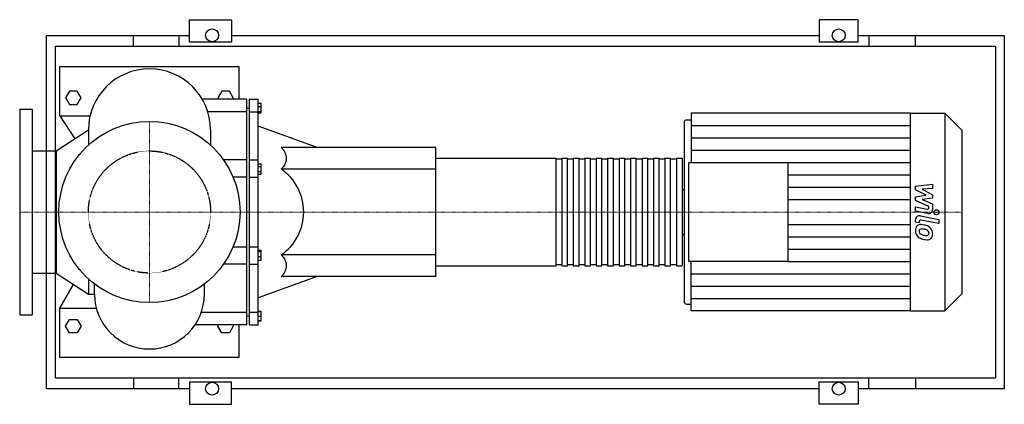
# Model space of a CAD drawing. Extents: x -290 to 1910, y -430 to 430.
import ezdxf

# ---------------------------------------------------------------- set-up
doc = ezdxf.new("R2010")
doc.units = 0
doc.linetypes.add('DASHDOT', pattern=[1, 0.5, -0.25, 0, -0.25])
doc.linetypes.add('HIDDEN', pattern=[0.375, 0.25, -0.125])
doc.layers.get('0').update_dxf_attribs({"color": 124})
doc.layers.add('CP_AXIS', color=143, linetype='DASHDOT', lineweight=18)
doc.layers.add('CP_DETAL', color=33, linetype='Continuous')
doc.layers.add('cp_hidde', color=203, linetype='HIDDEN')

msp = doc.modelspace()

# ---------------------------------------------------------------- linework, layer by layer
for p, q in [((89.2, 379.6), (89.2, 430)), ((89.2, 430), (183.5, 430)), ((183.5, 430), (183.5, 379.6)), ((1496.5, 430), (1496.5, 379.6)), ((1583.5, 430), (1496.5, 430)), ((1583.5, 379.6), (1583.5, 430)), ((-230, -395), (-230, 395)), ((-230, 395), (89.2, 395)), ((-35.6, 371), (-35.6, 395)), ((65.9, 395), (65.9, 371)), ((183.5, 379.6), (89.2, 379.6)), ((183.5, 395), (1496.5, 395)), ((1583.5, 379.6), (1496.5, 379.6)), ((1583.5, 395), (1910, 395)), ((1607.4, 395), (1607.4, 371)), ((1711.4, 371), (1711.4, 395)), ((1910, 395), (1910, -395)), ((-210, 371), (1890, 371)), ((-210, -371), (-210, 371)), ((1890, 371), (1890, -371)), ((-200, 215), (-200, 325)), ((-200, 325), (200, 325)), ((200, 325), (200, 252.6)), ((-178.7, 270), (-187.3, 255)), ((-161.3, 270), (-178.7, 270)), ((-152.7, 255), (-161.3, 270)), ((161.3, 270), (152.7, 255)), ((178.7, 270), (161.3, 270)), ((187.3, 255), (178.7, 270)), ((-187.3, 255), (-178.7, 240)), ((-161.3, 240), (-152.7, 255)), ((217.5, 252.6), (117.7, 252.6)), ((152.7, 255), (154.1, 252.6)), ((185.9, 252.6), (187.3, 255)), ((217.5, -252.6), (217.5, 252.6)), ((222.5, 252.6), (222.5, -252.6)), ((222.5, 252.6), (242.5, 252.6)), ((242.5, -252.6), (242.5, 252.6)), ((242.5, 243.7), (249.3, 243.7)), ((249.3, 221.4), (249.3, 243.7)), ((-290, 230), (-290, -230)), ((-290, 230), (-262, 230)), ((-262, 230), (-262, -230)), ((-178.7, 240), (-161.3, 240)), ((217.5, 224.2), (130.3, 224.2)), ((217.5, 231.8), (222.5, 231.8)), ((222.5, 224.2), (242.5, 224.2)), ((242.5, 235.6), (249.3, 235.6)), ((242.5, 224.4), (249.3, 224.4)), ((242.5, 221.4), (249.3, 221.4)), ((1700.2, 221), (1210, 221)), ((1210, 221), (1210, 110.5)), ((1700.2, 221), (1776.8, 221)), ((1700.2, -221), (1700.2, 221)), ((1776.8, 221), (1776.8, -221)), ((1815, 182.8), (1776.8, 221)), ((-200, 215), (-167.1, 163.5)), ((-200, 215), (-132.8, 215)), ((1195, 201), (1195, -201)), ((1200, 206), (1210, 206)), ((-208.2, 136.5), (-136.5, 183.5)), ((-136.5, 183.5), (-136.5, 149.6)), ((136.5, 183.5), (136.5, 149.6)), ((374.4, 144), (242.5, 192)), ((1815, 182.8), (1815, -182.8)), ((-262, 136.5), (-208.2, 136.5)), ((-208.2, 136.5), (-208.2, -136.5)), ((640, 144), (294.5, 144)), ((640, -144), (640, 144)), ((217.5, 116.3), (165.7, 116.3)), ((222.5, 116.3), (242.5, 116.3)), ((640, 120), (908.6, 120)), ((640, -120), (640, 120)), ((908.6, -120), (908.6, 120)), ((921.4, 118), (908.6, 118)), ((921.4, 120), (921.4, -120)), ((921.4, 120), (934.2, 120)), ((934.2, -120), (934.2, 120)), ((947, 118), (934.2, 118)), ((947, 120), (947, -120)), ((947, 120), (959.8, 120)), ((959.8, -120), (959.8, 120)), ((972.6, 118), (959.8, 118)), ((972.6, 120), (972.6, -120)), ((972.6, 120), (985.3, 120)), ((985.3, -120), (985.3, 120)), ((998.1, 118), (985.3, 118)), ((998.1, 120), (998.1, -120)), ((998.1, 120), (1010.9, 120)), ((1010.9, -120), (1010.9, 120)), ((1023.7, 118), (1010.9, 118)), ((1023.7, 120), (1023.7, -120)), ((1023.7, 120), (1036.5, 120)), ((1036.5, -120), (1036.5, 120)), ((1049.3, 118), (1036.5, 118)), ((1049.3, 120), (1049.3, -120)), ((1049.3, 120), (1062.1, 120)), ((1062.1, -120), (1062.1, 120)), ((1074.9, 118), (1062.1, 118)), ((1074.9, 120), (1074.9, -120)), ((1074.9, 120), (1087.7, 120)), ((1087.7, -120), (1087.7, 120)), ((1100.5, 118), (1087.7, 118)), ((1100.5, 120), (1100.5, -120)), ((1100.5, 120), (1113.3, 120)), ((1113.3, -120), (1113.3, 120)), ((1126, 118), (1113.3, 118)), ((1126, 120), (1126, -120)), ((1126, 120), (1138.8, 120)), ((1138.8, -120), (1138.8, 120)), ((1151.6, 118), (1138.8, 118)), ((1151.6, 120), (1151.6, -120)), ((1151.6, 120), (1164.4, 120)), ((1164.4, -120), (1164.4, 120)), ((1177.2, 118), (1164.4, 118)), ((1177.2, 120), (1177.2, -120)), ((1177.2, 120), (1190, 120)), ((1190, 120), (1190, -120)), ((1205, 110.5), (1426, 110.5)), ((1205, -110.5), (1205, 110.5)), ((1426, 110.5), (1426, -110.5)), ((242.5, 107.9), (249.3, 107.9)), ((242.5, 102.1), (249.3, 102.1)), ((242.5, 90.6), (249.3, 90.6)), ((249.3, 84.8), (249.3, 107.9)), ((640, 96), (294.5, 96)), ((217.5, 77.6), (187.1, 77.6)), ((222.5, 77.6), (242.5, 77.6)), ((242.5, 84.8), (249.3, 84.8)), ((1190, 50), (1195, 50)), ((1190, 50), (1190, -50)), ((1190, -50), (1195, -50)), ((187.1, -77.6), (217.5, -77.6)), ((222.5, -77.6), (242.5, -77.6)), ((242.5, -85.2), (249.3, -85.2)), ((249.3, -107.5), (249.3, -85.2)), ((242.5, -88.2), (249.3, -88.2)), ((242.5, -99.3), (249.3, -99.3)), ((242.5, -107.5), (249.3, -107.5)), ((640, -96), (294.5, -96)), ((217.5, -116.3), (165.7, -116.3)), ((222.5, -116.3), (242.5, -116.3)), ((640, -120), (908.6, -120)), ((921.4, -118), (908.6, -118)), ((921.4, -120), (934.2, -120)), ((947, -118), (934.2, -118)), ((947, -120), (959.8, -120)), ((972.6, -118), (959.8, -118)), ((972.6, -120), (985.3, -120)), ((998.1, -118), (985.3, -118)), ((998.1, -120), (1010.9, -120)), ((1023.7, -118), (1010.9, -118)), ((1023.7, -120), (1036.5, -120)), ((1049.3, -118), (1036.5, -118)), ((1049.3, -120), (1062.1, -120)), ((1074.9, -118), (1062.1, -118)), ((1074.9, -120), (1087.7, -120)), ((1100.5, -118), (1087.7, -118)), ((1100.5, -120), (1113.3, -120)), ((1126, -118), (1113.3, -118)), ((1126, -120), (1138.8, -120)), ((1151.6, -118), (1138.8, -118)), ((1151.6, -120), (1164.4, -120)), ((1177.2, -118), (1164.4, -118)), ((1177.2, -120), (1190, -120)), ((1426, -110.5), (1205, -110.5)), ((1210, -221), (1210, -110.5)), ((-262, -136.5), (-208.2, -136.5)), ((-208.2, -136.5), (-136.5, -183.5)), ((-136.5, -149.6), (-136.5, -183.5)), ((374.4, -144), (242.5, -192)), ((640, -144), (294.5, -144)), ((-200, -215), (-169.6, -161.8)), ((-122.8, -183.5), (-122.8, -161)), ((122.9, -183.5), (122.9, -161)), ((-136.5, -183.5), (-122.8, -183.5)), ((1815, -182.8), (1776.8, -221)), ((-200, -325), (-200, -215)), ((-200, -215), (-118.8, -215)), ((1200, -206), (1210, -206)), ((-290, -230), (-262, -230)), ((-187.3, -255), (-178.7, -240)), ((-178.7, -240), (-161.3, -240)), ((-161.3, -240), (-152.7, -255)), ((115.9, -224.2), (217.5, -224.2)), ((217.5, -231.8), (222.5, -231.8)), ((222.5, -224.2), (242.5, -224.2)), ((242.5, -221.4), (249.3, -221.4)), ((242.5, -222.6), (249.3, -222.6)), ((242.5, -232.6), (249.3, -232.6)), ((249.3, -243.7), (249.3, -221.4)), ((1700.2, -221), (1210, -221)), ((1700.2, -221), (1776.8, -221)), ((-178.7, -270), (-187.3, -255)), ((-152.7, -255), (-161.3, -270)), ((217.5, -252.6), (101.6, -252.6)), ((152.7, -255), (154.1, -252.6)), ((161.3, -270), (152.7, -255)), ((187.3, -255), (178.7, -270)), ((185.9, -252.6), (187.3, -255)), ((200, -252.6), (200, -325)), ((222.5, -252.6), (242.5, -252.6)), ((242.5, -242.6), (249.3, -242.6)), ((242.5, -243.7), (249.3, -243.7)), ((-161.3, -270), (-178.7, -270)), ((178.7, -270), (161.3, -270)), ((200, -325), (-200, -325)), ((-210, -371), (1890, -371)), ((-35.6, -371), (-35.6, -395)), ((65.9, -395), (65.9, -371)), ((1607.4, -395), (1607.4, -371)), ((1711.4, -371), (1711.4, -395)), ((89.2, -395), (-230, -395)), ((89.2, -379.6), (89.2, -430)), ((89.2, -379.6), (183.5, -379.6)), ((183.5, -430), (183.5, -379.6)), ((1496.5, -395), (183.5, -395)), ((1496.5, -430), (1496.5, -379.6)), ((1496.5, -379.6), (1583.5, -379.6)), ((1583.5, -379.6), (1583.5, -430)), ((1910, -395), (1583.5, -395)), ((89.2, -430), (183.5, -430)), ((1583.5, -430), (1496.5, -430))]:
    msp.add_line(p, q)
for centre, radius in [((140, 395), 14.5), ((1540, 395), 14.5), ((0, 0), 202.5), ((140, -395), 14.5), ((1540, -395), 14.5)]:
    msp.add_circle(centre, radius)
for centre, radius, start, end in [((0, 183.5), 136.5, 0, 180), ((1200, 201), 5, 90, 180), ((275.3, 120), 30.7, 308.6556, 51.3444), ((227.4, 0), 117.2, 304.9789, 55.0211), ((275.3, -120), 30.7, 308.6556, 51.3444), ((0, -183.5), 122.8, 180, 0), ((1200, -201), 5, 180, 270)]:
    msp.add_arc(centre, radius, start, end)
at = {"layer": 'CP_AXIS'}
for p, q in [((0, -202.5), (0, 202.5)), ((-202.5, 0), (-290, 0)), ((640, 0), (1190, 0)), ((1195, 0), (1190, 0)), ((1815, 0), (1195, 0)), ((-202.5, 0), (202.5, 0)), ((202.5, 0), (640, 0))]:
    msp.add_line(p, q, dxfattribs=at)
at = {"layer": 'CP_DETAL'}
for p, q in [((1210, 193.4), (1700.2, 193.4)), ((1210, 165.8), (1700.2, 165.8)), ((1210, 138.1), (1700.2, 138.1)), ((1426, 110.5), (1700.2, 110.5)), ((1426, 82.9), (1700.2, 82.9)), ((1426, 55.2), (1700.2, 55.2)), ((1711.6, 58.1), (1749.6, 62.1)), ((1711.6, 49.8), (1711.6, 58.1)), ((1735.5, 37.3), (1711.6, 49.8)), ((1749.6, 52.3), (1726.1, 50.8)), ((1726.1, 50.8), (1749.6, 38.5)), ((1749.6, 62.1), (1749.6, 52.3)), ((1426, 27.6), (1700.2, 27.6)), ((1711.6, 34), (1735.5, 37.3)), ((1711.6, 25.7), (1711.6, 34)), ((1741.6, 12), (1711.6, 25.7)), ((1749.6, 31.1), (1726.1, 27.9)), ((1726.1, 27.9), (1749.6, 18.4)), ((1749.6, 38.5), (1749.6, 31.1)), ((1711.6, 11.5), (1737.6, 6.5)), ((1711.6, 2), (1711.6, 11.5)), ((1738.9, -3.2), (1711.6, 2)), ((1741.6, 9.8), (1741.6, 12)), ((1749.6, 18.4), (1749.6, 5.6)), ((1711.6, -22.9), (1711.6, -17.4)), ((1719.7, -21.6), (1719.7, -24.5)), ((1722.4, -8.5), (1763.5, -16.5)), ((1763.5, -26), (1723.7, -18.3)), ((1763.5, -16.5), (1763.5, -26)), ((1426, -27.6), (1700.2, -27.6)), ((1719.7, -24.5), (1711.6, -22.9)), ((1426, -55.2), (1700.2, -55.2)), ((1426, -82.9), (1700.2, -82.9)), ((1426, -110.5), (1700.2, -110.5)), ((1210, -138.1), (1700.2, -138.1)), ((1210, -165.8), (1700.2, -165.8)), ((1210, -193.4), (1700.2, -193.4))]:
    msp.add_line(p, q, dxfattribs=at)
msp.add_circle((1758.5, -0.6), 5.62, dxfattribs=at)
for centre, radius, start, end in [((1738.2, 9.8), 3.38, 259.1282, 0.0361), ((1740.6, 5.6), 9, 259.1463, 0.1097), ((1720.6, -17.4), 9, 79.0042, 180), ((1723, -21.6), 3.38, 79.0041, 180), ((1723.9, -40.4), 12.7, 129.1176, 184.2411), ((1730.5, -41.5), 19.3, 179.6738, 220.639), ((1722.9, -40), 11.8, 83.443, 126.7902), ((1724.5, -42.6), 4.78, 130.254, 184.7357), ((1736.4, -41.8), 16.7, 184.1845, 192.2301), ((1724.9, -43.8), 5.94, 83.0647, 125.6723), ((1721.5, -73.3), 45.1, 78.3333, 86.5259), ((1723.8, -70.6), 32.7, 77.8511, 86.8316), ((1725.5, -62), 33.3, 63.1115, 81.0742), ((1721, -89.3), 51.6, 75.0104, 79.1866), ((1732.3, -49.4), 10.2, 42.3225, 78.5446), ((1734.6, -47.1), 6.97, 358.6944, 40.5967), ((1731.9, -47.8), 17.7, 40.4936, 60.8647), ((1731.2, -48.7), 18.8, 359.3287, 41.1984), ((1730.1, -41.7), 18.8, 221.0023, 254.0583), ((1726.7, -43.3), 6.98, 197.2372, 220.2783), ((1727.9, -42.2), 8.57, 221.1381, 244.8162), ((1735.6, -23.7), 28.6, 246.5302, 260.0633), ((1741.2, -6.5), 55.8, 253.0634, 259.1605), ((1737.3, -16.3), 36.2, 259.3761, 268.4794), ((1738.7, -23.9), 38.2, 257.7846, 268.7587), ((1736.5, -46.8), 5.67, 268.4755, 305.933), ((1738.5, -50.6), 11.5, 267.2175, 306.9176), ((1737.2, -48.1), 4.19, 308.8919, 338.6227), ((1735.2, -47.4), 6.36, 339.364, 1.2833), ((1737, -49.8), 13.1, 309.8625, 3.7877)]:
    msp.add_arc(centre, radius, start, end, dxfattribs=at)
at = {"layer": 'cp_hidde'}
msp.add_circle((0, 0), 136.5, dxfattribs=at)

doc.saveas('drawing.dxf')
